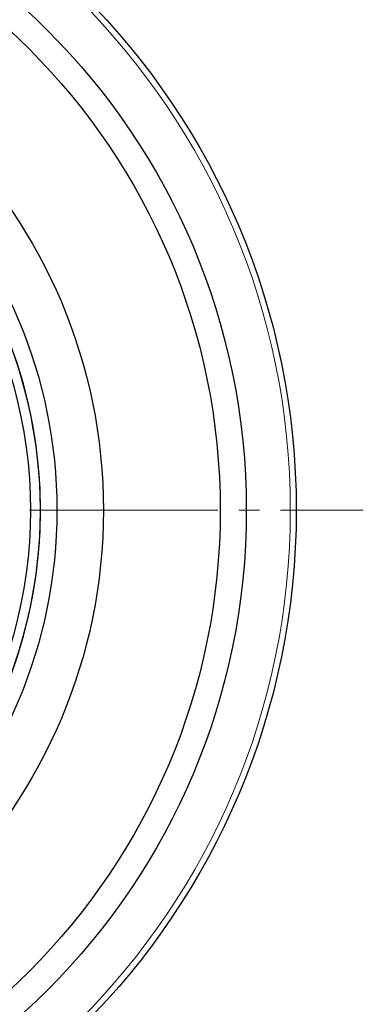
# Model space of a CAD drawing. Extents: x 46 to 446, y -32 to 496.
# Drawn here: x 205 to 235, y 25 to 109 of the extents above; entities that cross this region are included whole.
import ezdxf

# ---------------------------------------------------------------- set-up
doc = ezdxf.new("R2010")
doc.units = 0
doc.header["$LTSCALE"] = 3
doc.header["$MEASUREMENT"] = 0
doc.linetypes.add('CENTER', pattern=[12, 9, -1, 1, -1])
for name, color, linetype, lineweight in [('CENTER', 1, 'CENTER', 13), ('シートリング', 5, 'CONTINUOUS', 25), ('弁体', 221, 'CONTINUOUS', 25), ('本体', 3, 'CONTINUOUS', 25)]:
    doc.layers.add(name, color=color, linetype=linetype, lineweight=lineweight)

msp = doc.modelspace()

# ---------------------------------------------------------------- linework, layer by layer
at = {"layer": 'CENTER', "ltscale": 0.6}
msp.add_line((98.257, 67.213), (234.974, 67.213), dxfattribs=at)
at = {"layer": 'シートリング', "ltscale": 0.8}
for radius in [56.05, 46, 42]:
    msp.add_circle((166.615, 67.213), radius, dxfattribs=at)
at = {"layer": '弁体'}
for radius, start, end in [(40.6, 0, 81.00653), (40.587, 298.52318, 61.47682), (39.758, 298.52318, 61.47682), (40.6, 279.06023, 0)]:
    msp.add_arc((166.615, 67.213), radius, start, end, dxfattribs=at)
at = {"layer": '本体', "ltscale": 0.8}
for radius in [62.59, 58.295]:
    msp.add_circle((166.615, 67.213), radius, dxfattribs=at)
at = {"layer": '本体', "color": 142, "lineweight": 9, "ltscale": 0.8}
msp.add_circle((166.615, 67.213), 62.08, dxfattribs=at)

doc.saveas('drawing.dxf')
